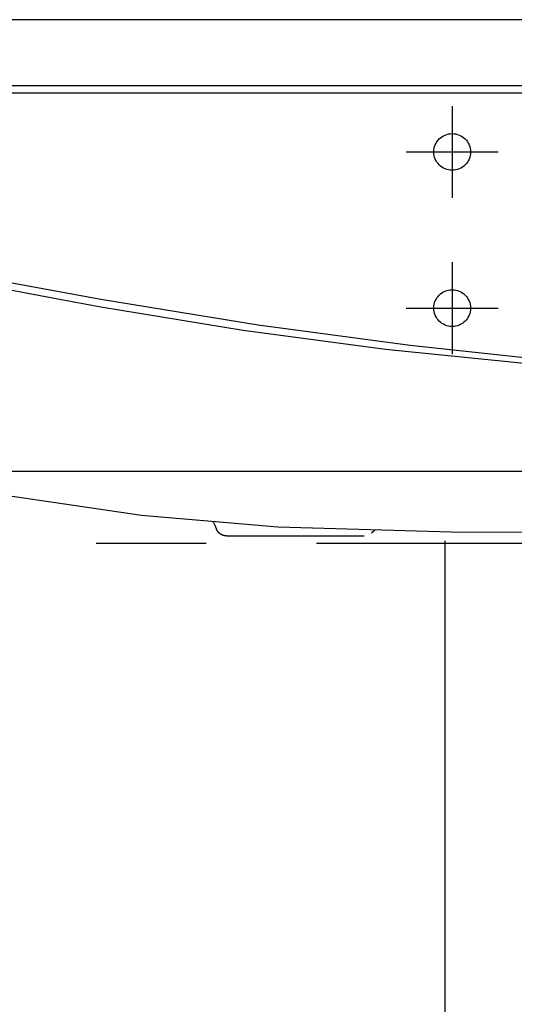
# Model space of a CAD drawing. Units: millimetres. Extents: x -395 to -10, y 7 to 287.
# Drawn here: x -109 to -102, y 215 to 228 of the extents above; entities that cross this region are included whole.
import ezdxf

# ---------------------------------------------------------------- set-up
doc = ezdxf.new("R2010")
doc.units = ezdxf.units.MM
for name, pattern in [('CENTER', [12, 7.5, -1.5, 1.5, -1.5]), ('DASHED', [4.5, 3, -1.5]), ('PHANTOM', [15, 7.5, -1.5, 1.5, -1.5, 1.5, -1.5])]:
    doc.linetypes.add(name, pattern=pattern)

# ---------------------------------------------------------------- blocks, each defined once
blk = doc.blocks.new('VIS_UWRA3_R0027')
at = {"color": 112, "linetype": 'PHANTOM'}
for points in [[(-107.772, 224.55), (-109.492, 224.866), (-111.733, 225.311)], [(-107.772, 224.446), (-108.356, 224.554), (-109.099, 224.695)], [(-94.048, 223.282), (-95.818, 223.346), (-97.671, 223.431), (-99.617, 223.55), (-101.554, 223.707), (-103.557, 223.921), (-105.628, 224.201), (-107.772, 224.55)], [(-94.048, 223.282), (-94.101, 223.283), (-94.273, 223.287), (-94.571, 223.294), (-94.985, 223.305), (-95.651, 223.323), (-96.438, 223.348), (-97.314, 223.38), (-98.253, 223.421), (-100.066, 223.525), (-101.96, 223.672), (-103.891, 223.868), (-105.833, 224.125), (-107.772, 224.446)], [(-109.069, 221.887), (-107.219, 221.612), (-105.358, 221.457), (-102.999, 221.388), (-100.687, 221.381)], [(-106.192, 221.415), (-106.211, 221.462), (-106.236, 221.519)], [(-106.057, 221.331), (-106.06, 221.331), (-106.064, 221.331), (-106.067, 221.331), (-106.071, 221.331), (-106.074, 221.332), (-106.078, 221.332), (-106.081, 221.333), (-106.085, 221.333), (-106.088, 221.334), (-106.092, 221.335), (-106.095, 221.336), (-106.099, 221.337), (-106.102, 221.338), (-106.105, 221.339), (-106.109, 221.34), (-106.112, 221.341), (-106.115, 221.343), (-106.118, 221.344), (-106.122, 221.346), (-106.125, 221.347), (-106.128, 221.349), (-106.131, 221.35), (-106.134, 221.352), (-106.137, 221.354), (-106.14, 221.356), (-106.143, 221.358), (-106.146, 221.36), (-106.149, 221.362), (-106.151, 221.364), (-106.154, 221.367), (-106.157, 221.369), (-106.159, 221.371), (-106.162, 221.374), (-106.164, 221.376), (-106.167, 221.379), (-106.169, 221.382), (-106.172, 221.384), (-106.174, 221.387), (-106.176, 221.39), (-106.178, 221.393), (-106.18, 221.395), (-106.182, 221.398), (-106.184, 221.401), (-106.186, 221.404), (-106.188, 221.407), (-106.189, 221.411), (-106.191, 221.414), (-106.192, 221.417), (-106.194, 221.42), (-106.195, 221.423)], [(-104.038, 221.409), (-104.058, 221.392), (-104.084, 221.368)], [(-119.835, 221.231), (-93.285, 221.231)], [(-106.057, 221.331), (-106.057, 221.331), (-106.057, 221.331), (-106.057, 221.331), (-106.057, 221.331), (-106.056, 221.331), (-106.056, 221.331), (-106.036, 221.331), (-105.737, 221.331), (-105.111, 221.331), (-104.183, 221.331)]]:
    blk.add_lwpolyline(points, dxfattribs=at)
blk = doc.blocks.new('VIS_UWRA3_R0037')
at = {"color": 0, "linetype": 'Continuous'}
blk.add_line((-71.835, 228.356), (-119.66, 228.356), dxfattribs=at)
at = {"color": 20, "linetype": 'Continuous'}
for p, q in [((-71.835, 228.356), (-119.66, 228.356)), ((-71.835, 227.456), (-119.66, 227.456)), ((-71.835, 227.356), (-119.66, 227.356)), ((-71.835, 222.206), (-120.085, 222.206))]:
    blk.add_line(p, q, dxfattribs=at)
at = {"color": 0, "linetype": 'CENTER'}
for p, q in [((-102.985, 227.181), (-102.985, 225.931)), ((-103.61, 226.556), (-102.36, 226.556)), ((-102.985, 225.056), (-102.985, 223.806)), ((-103.61, 224.431), (-102.36, 224.431))]:
    blk.add_line(p, q, dxfattribs=at)
at = {"color": 0, "linetype": 'DASHED'}
for centre in [(-102.985, 226.556), (-102.985, 224.431)]:
    blk.add_circle(centre, 0.25, dxfattribs=at)

msp = doc.modelspace()

# ---------------------------------------------------------------- linework, layer by layer
at = {"color": 7, "linetype": 'Continuous'}
msp.add_line((-103.085, 221.266), (-103.085, 193), dxfattribs=at)
msp.add_line((-103.085, 221.266), (-103.085, 193), dxfattribs=at)

# ---------------------------------------------------------------- block references
at = {"color": 7}
for name in ['VIS_UWRA3_R0037', 'VIS_UWRA3_R0027']:
    msp.add_blockref(name, (0, 0), dxfattribs=at)

doc.saveas('drawing.dxf')
